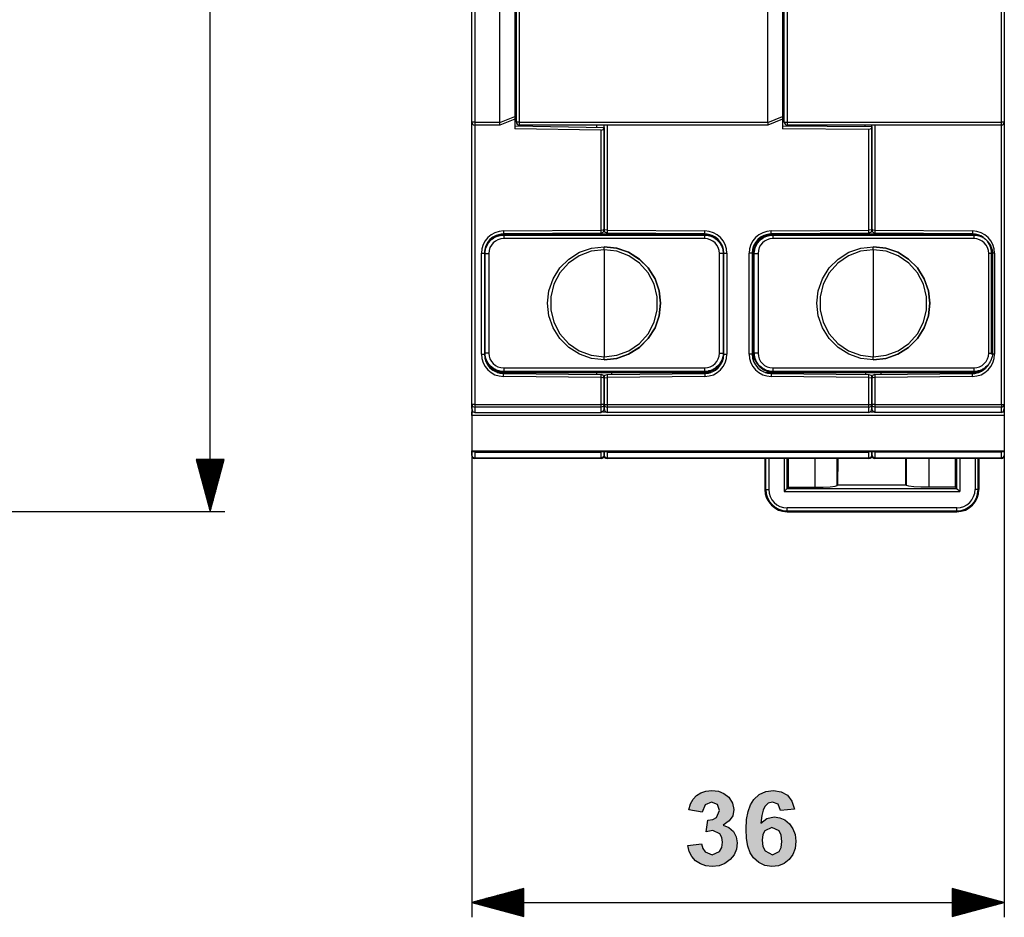
# Model space of a CAD drawing. Extents: x 28 to 200, y -219 to -78.
# Drawn here: x 134 to 200, y -219 to -159 of the extents above; entities that cross this region are included whole.
import ezdxf

# ---------------------------------------------------------------- set-up
doc = ezdxf.new("R2010")
doc.units = 0
doc.header["$MEASUREMENT"] = 0
doc.layers.add('VRSTVA_1', color=7, linetype='CONTINUOUS')

# ---------------------------------------------------------------- blocks, each defined once
blk = doc.blocks.new('BLOCK_2')
at = {"layer": 'VRSTVA_1', "color": 7}
for points in [[(164.358, -165.975), (164.358, -121.375)], [(164.558, -121.375), (164.558, -165.975)], [(199.959, -165.975), (199.959, -121.375)], [(200.158, -121.375), (200.158, -165.975)], [(166.259, -165.975), (166.259, -146.503)], [(167.258, -146.503), (167.258, -165.589)], [(167.358, -165.975), (167.358, -146.503)], [(167.558, -146.503), (167.558, -165.975)], [(184.259, -165.975), (184.259, -146.503)], [(185.258, -146.503), (185.258, -165.589)], [(185.359, -165.975), (185.359, -146.503)], [(185.559, -146.503), (185.559, -165.975)], [(167.258, -164.91), (167.358, -164.908)], [(167.358, -165.108), (167.258, -165.108)], [(185.258, -164.926), (185.359, -164.926)], [(185.359, -165.125), (185.258, -165.125)], [(164.358, -184.96), (164.358, -165.975)], [(164.558, -165.975), (164.417, -165.975), (164.358, -165.975)], [(164.558, -165.975), (166.259, -165.975)], [(164.558, -165.975), (164.558, -166.116), (164.558, -166.175)], [(166.259, -165.989), (167.258, -165.589)], [(167.258, -165.775), (166.259, -166.175)], [(166.259, -165.975), (166.259, -165.989)], [(166.259, -166.175), (166.259, -165.989)], [(167.258, -165.589), (167.258, -165.722), (167.258, -165.775)], [(167.258, -165.775), (167.258, -166.425)], [(167.558, -165.975), (167.417, -165.975), (167.358, -165.975)], [(167.558, -165.975), (184.259, -165.975)], [(167.558, -165.975), (167.558, -166.116), (167.558, -166.175)], [(184.259, -165.975), (184.26, -165.989)], [(184.26, -165.989), (185.258, -165.589)], [(185.258, -165.775), (184.26, -166.175)], [(184.26, -165.989), (184.26, -166.175)], [(185.258, -165.589), (185.258, -165.722), (185.258, -165.775)], [(185.258, -165.775), (185.258, -166.425)], [(185.359, -165.975), (185.417, -165.975), (185.559, -165.975)], [(185.559, -165.975), (185.559, -166.116), (185.559, -166.175)], [(185.559, -165.975), (199.959, -165.975)], [(200.158, -165.975), (200.1, -165.975), (199.959, -165.975)], [(199.959, -166.175), (199.959, -166.116), (199.959, -165.975)], [(200.158, -165.975), (200.158, -184.96)], [(166.259, -166.175), (164.558, -166.175)], [(164.558, -166.175), (164.558, -184.96)], [(166.259, -166.175), (166.259, -166.175)], [(167.258, -166.225), (173.258, -166.33)], [(173.059, -166.526), (167.258, -166.425)], [(184.259, -166.175), (167.558, -166.175)], [(172.767, -166.321), (172.767, -166.175)], [(173.059, -166.526), (173.2, -166.47), (173.258, -166.33)], [(173.059, -173.232), (173.059, -166.526)], [(173.258, -173.148), (173.258, -166.175)], [(173.258, -166.33), (173.258, -173.148)], [(173.458, -166.175), (173.458, -173.232)], [(184.26, -166.175), (184.259, -166.175)], [(185.258, -166.225), (191.258, -166.278)], [(191.058, -166.475), (185.258, -166.425)], [(199.959, -166.175), (185.559, -166.175)], [(190.807, -166.273), (190.807, -166.175)], [(191.258, -166.278), (191.2, -166.418), (191.058, -166.475)], [(191.058, -173.232), (191.058, -166.475)], [(191.258, -173.148), (191.258, -166.175)], [(191.258, -166.278), (191.258, -173.148)], [(191.458, -166.175), (191.458, -173.232)], [(199.959, -184.96), (199.959, -166.175)], [(166.496, -173.289), (173.059, -173.232)], [(166.496, -173.289), (166.497, -173.489)], [(173.059, -173.232), (173.06, -173.232)], [(173.06, -173.232), (173.2, -173.207), (173.258, -173.148)], [(173.06, -173.432), (173.2, -173.372), (173.258, -173.232)], [(173.06, -173.432), (173.06, -173.232)], [(173.258, -173.148), (173.258, -173.232)], [(173.258, -173.232), (173.258, -173.148)], [(173.457, -173.232), (173.316, -173.207), (173.258, -173.148)], [(173.457, -173.432), (173.316, -173.372), (173.258, -173.232)], [(173.457, -173.232), (173.457, -173.432)], [(173.457, -173.232), (173.458, -173.232)], [(173.458, -173.232), (180.021, -173.289)], [(180.02, -173.489), (180.021, -173.289)], [(184.495, -173.289), (191.058, -173.232)], [(184.497, -173.489), (184.495, -173.289)], [(191.058, -173.232), (191.06, -173.232)], [(191.258, -173.148), (191.2, -173.207), (191.06, -173.232)], [(191.06, -173.432), (191.06, -173.232)], [(191.258, -173.232), (191.2, -173.372), (191.06, -173.432)], [(191.258, -173.232), (191.258, -173.148)], [(191.258, -173.148), (191.316, -173.207), (191.457, -173.232)], [(191.258, -173.148), (191.258, -173.232)], [(191.258, -173.232), (191.316, -173.372), (191.457, -173.432)], [(191.457, -173.232), (191.458, -173.232)], [(191.457, -173.232), (191.457, -173.432)], [(191.458, -173.232), (198.021, -173.289)], [(198.021, -173.289), (198.02, -173.489)], [(165.253, -174.8), (165.261, -174.678), (165.281, -174.558), (165.295, -174.5), (165.312, -174.441), (165.322, -174.412), (165.332, -174.383), (165.343, -174.354), (165.355, -174.326), (165.408, -174.217), (165.471, -174.114), (165.489, -174.088), (165.507, -174.063), (165.525, -174.04), (165.545, -174.016), (165.585, -173.97), (165.627, -173.926), (165.718, -173.845), (165.816, -173.773), (165.842, -173.757), (165.868, -173.74), (165.895, -173.725), (165.922, -173.711), (165.976, -173.684), (166.032, -173.66), (166.088, -173.638), (166.146, -173.619), (166.175, -173.61), (166.205, -173.602), (166.235, -173.596), (166.265, -173.589), (166.386, -173.571), (166.509, -173.565)], [(180.18, -173.5), (166.337, -173.5)], [(173.06, -173.432), (166.497, -173.489)], [(180.009, -173.52), (166.509, -173.52)], [(166.509, -173.52), (166.509, -173.565)], [(166.509, -173.565), (180.009, -173.565)], [(166.509, -173.565), (166.509, -173.8)], [(180.008, -173.8), (166.509, -173.8)], [(173.06, -173.432), (173.06, -173.432)], [(180.02, -173.489), (173.457, -173.432)], [(173.457, -173.432), (173.457, -173.432)], [(180.008, -173.565), (180.008, -173.8)], [(180.009, -173.52), (180.009, -173.565)], [(180.009, -173.565), (180.13, -173.571), (180.25, -173.589), (180.28, -173.595), (180.31, -173.602), (180.339, -173.609), (180.369, -173.618), (180.427, -173.637), (180.483, -173.659), (180.539, -173.683), (180.594, -173.71), (180.62, -173.724), (180.647, -173.74), (180.673, -173.755), (180.699, -173.772), (180.798, -173.844), (180.889, -173.926), (180.911, -173.948), (180.931, -173.97), (180.952, -173.992), (180.972, -174.016), (181.01, -174.063), (181.045, -174.113), (181.078, -174.163), (181.108, -174.216), (181.123, -174.243), (181.137, -174.27), (181.15, -174.298), (181.162, -174.326), (181.205, -174.44), (181.236, -174.557), (181.247, -174.617), (181.256, -174.678), (181.261, -174.739), (181.263, -174.8)], [(183.353, -174.8), (183.361, -174.678), (183.381, -174.558), (183.395, -174.5), (183.412, -174.441), (183.421, -174.412), (183.432, -174.383), (183.443, -174.354), (183.454, -174.326), (183.508, -174.217), (183.571, -174.114), (183.589, -174.088), (183.607, -174.063), (183.626, -174.04), (183.645, -174.016), (183.685, -173.97), (183.728, -173.926), (183.818, -173.845), (183.916, -173.773), (183.942, -173.757), (183.968, -173.74), (183.995, -173.725), (184.022, -173.711), (184.076, -173.684), (184.132, -173.66), (184.188, -173.638), (184.246, -173.619), (184.275, -173.61), (184.305, -173.602), (184.335, -173.596), (184.365, -173.589), (184.486, -173.571), (184.609, -173.565)], [(198.179, -173.5), (184.338, -173.5)], [(191.06, -173.432), (184.497, -173.489)], [(198.108, -173.52), (184.609, -173.52)], [(184.609, -173.52), (184.609, -173.565)], [(184.609, -173.565), (198.108, -173.565)], [(184.609, -173.565), (184.609, -173.8)], [(198.108, -173.8), (184.609, -173.8)], [(191.06, -173.432), (191.06, -173.432)], [(191.457, -173.432), (191.457, -173.432)], [(198.02, -173.489), (191.457, -173.432)], [(198.108, -173.52), (198.108, -173.565)], [(198.108, -173.565), (198.23, -173.571), (198.35, -173.589), (198.38, -173.595), (198.41, -173.602), (198.439, -173.609), (198.469, -173.618), (198.527, -173.637), (198.583, -173.659), (198.639, -173.683), (198.693, -173.71), (198.72, -173.724), (198.747, -173.74), (198.773, -173.755), (198.799, -173.772), (198.898, -173.844), (198.989, -173.926), (199.01, -173.948), (199.032, -173.97), (199.052, -173.992), (199.072, -174.016), (199.11, -174.063), (199.145, -174.113), (199.178, -174.163), (199.209, -174.216), (199.223, -174.243), (199.237, -174.27), (199.25, -174.298), (199.262, -174.326), (199.305, -174.44), (199.336, -174.557), (199.347, -174.617), (199.356, -174.678), (199.361, -174.739), (199.363, -174.8)], [(198.108, -173.565), (198.108, -173.8)], [(165.252, -174.456), (165.261, -174.456)], [(173.255, -181.95), (172.409, -181.855), (171.606, -181.574), (170.886, -181.121), (170.284, -180.519), (169.832, -179.799), (169.551, -178.995), (169.455, -178.15), (169.551, -177.305), (169.832, -176.501), (170.284, -175.78), (170.886, -175.179), (171.606, -174.726), (172.409, -174.445), (173.255, -174.35)], [(173.253, -174.55), (172.392, -174.654), (171.58, -174.962), (170.865, -175.455), (170.289, -176.104), (169.886, -176.873), (169.678, -177.716), (169.678, -178.584), (169.886, -179.427), (170.289, -180.196), (170.865, -180.845), (171.58, -181.338), (172.392, -181.645), (173.253, -181.75)], [(173.253, -174.55), (173.253, -174.531), (173.253, -174.511), (173.253, -174.502), (173.253, -174.492), (173.253, -174.482), (173.253, -174.473), (173.253, -174.456), (173.254, -174.439), (173.254, -174.423), (173.254, -174.409), (173.254, -174.396), (173.254, -174.384), (173.254, -174.378), (173.254, -174.374), (173.254, -174.369), (173.254, -174.365), (173.254, -174.358), (173.255, -174.354), (173.255, -174.352), (173.255, -174.351), (173.255, -174.35), (173.255, -174.35)], [(173.253, -174.55), (173.253, -181.75)], [(173.253, -181.75), (174.115, -181.645), (174.927, -181.338), (175.642, -180.845), (176.217, -180.196), (176.621, -179.427), (176.829, -178.584), (176.829, -177.716), (176.621, -176.873), (176.217, -176.104), (175.642, -175.455), (174.927, -174.962), (174.115, -174.654), (173.253, -174.55)], [(173.258, -174.35), (173.255, -174.35)], [(173.255, -174.35), (174.101, -174.445), (174.904, -174.726), (175.624, -175.179), (176.226, -175.78), (176.679, -176.501), (176.96, -177.305), (177.055, -178.15), (176.96, -178.995), (176.679, -179.799), (176.226, -180.519), (175.624, -181.121), (174.904, -181.574), (174.101, -181.855), (173.255, -181.95)], [(173.258, -181.95), (174.104, -181.855), (174.907, -181.574), (175.628, -181.121), (176.229, -180.519), (176.681, -179.799), (176.962, -178.995), (177.058, -178.15), (176.962, -177.305), (176.681, -176.501), (176.229, -175.78), (175.628, -175.179), (174.907, -174.726), (174.104, -174.445), (173.258, -174.35)], [(181.249, -174.43), (181.258, -174.43)], [(183.308, -174.631), (183.218, -174.625)], [(183.308, -174.289), (183.308, -174.455)], [(183.308, -174.455), (183.308, -174.82)], [(183.308, -174.455), (183.361, -174.456)], [(191.355, -181.95), (190.509, -181.855), (189.707, -181.574), (188.986, -181.121), (188.384, -180.519), (187.932, -179.799), (187.651, -178.995), (187.555, -178.15), (187.651, -177.305), (187.932, -176.501), (188.384, -175.78), (188.986, -175.179), (189.707, -174.726), (190.509, -174.445), (191.355, -174.35)], [(191.353, -174.55), (190.491, -174.654), (189.68, -174.962), (188.965, -175.455), (188.39, -176.104), (187.986, -176.873), (187.778, -177.716), (187.778, -178.584), (187.986, -179.427), (188.39, -180.196), (188.965, -180.845), (189.68, -181.338), (190.491, -181.645), (191.353, -181.75)], [(191.353, -174.55), (191.353, -174.531), (191.353, -174.511), (191.353, -174.502), (191.353, -174.492), (191.353, -174.482), (191.353, -174.473), (191.353, -174.456), (191.353, -174.439), (191.353, -174.423), (191.353, -174.409), (191.354, -174.396), (191.354, -174.384), (191.354, -174.378), (191.354, -174.374), (191.354, -174.369), (191.354, -174.365), (191.354, -174.358), (191.355, -174.354), (191.355, -174.352), (191.355, -174.351), (191.355, -174.35), (191.355, -174.35)], [(191.353, -181.75), (192.215, -181.645), (193.027, -181.338), (193.741, -180.845), (194.317, -180.196), (194.721, -179.427), (194.929, -178.584), (194.929, -177.716), (194.721, -176.873), (194.317, -176.104), (193.741, -175.455), (193.027, -174.962), (192.215, -174.654), (191.353, -174.55)], [(191.353, -174.55), (191.353, -181.75)], [(191.359, -174.35), (191.355, -174.35)], [(191.355, -174.35), (192.2, -174.445), (193.004, -174.726), (193.724, -175.179), (194.326, -175.78), (194.778, -176.501), (195.06, -177.305), (195.155, -178.15), (195.06, -178.995), (194.778, -179.799), (194.326, -180.519), (193.724, -181.121), (193.004, -181.574), (192.2, -181.855), (191.355, -181.95)], [(191.359, -181.95), (192.204, -181.855), (193.007, -181.574), (193.727, -181.121), (194.329, -180.519), (194.782, -179.799), (195.063, -178.995), (195.158, -178.15), (195.063, -177.305), (194.782, -176.501), (194.329, -175.78), (193.727, -175.179), (193.007, -174.726), (192.204, -174.445), (191.359, -174.35)], [(165.009, -181.573), (165.009, -174.789)], [(165.009, -174.789), (165.209, -174.789)], [(165.209, -174.789), (165.209, -181.573)], [(165.209, -174.82), (165.253, -174.82)], [(165.253, -174.8), (165.253, -174.82)], [(165.253, -174.8), (165.508, -174.8)], [(165.253, -181.48), (165.253, -174.82)], [(165.508, -174.8), (165.508, -181.5)], [(181.008, -181.5), (181.008, -174.8)], [(181.263, -174.8), (181.008, -174.8)], [(181.263, -174.8), (181.264, -174.82)], [(181.264, -174.82), (181.264, -181.48)], [(181.308, -174.82), (181.264, -174.82)], [(181.308, -174.789), (181.508, -174.789)], [(181.308, -181.573), (181.308, -174.789)], [(181.508, -174.789), (181.508, -181.573)], [(183.208, -174.789), (183.008, -174.789)], [(183.008, -181.573), (183.008, -174.789)], [(183.208, -174.789), (183.208, -181.573)], [(183.308, -174.82), (183.308, -181.48)], [(183.308, -174.82), (183.353, -174.82)], [(183.353, -174.8), (183.353, -174.82)], [(183.353, -174.8), (183.608, -174.8)], [(183.353, -181.48), (183.353, -174.82)], [(183.608, -174.8), (183.608, -181.5)], [(199.108, -181.5), (199.108, -174.8)], [(199.363, -174.8), (199.108, -174.8)], [(199.308, -181.573), (199.308, -174.789)], [(199.509, -174.789), (199.308, -174.789)], [(199.363, -174.8), (199.364, -174.82)], [(199.364, -174.82), (199.364, -181.48)], [(199.409, -174.82), (199.364, -174.82)], [(199.509, -174.789), (199.509, -181.573)], [(183.308, -180.369), (183.208, -180.375)], [(183.308, -180.369), (183.208, -180.375)], [(165.009, -181.573), (165.209, -181.573)], [(165.209, -181.48), (165.253, -181.48)], [(165.261, -181.845), (165.237, -181.845)], [(165.253, -181.5), (165.253, -181.48)], [(166.509, -182.735), (166.387, -182.729), (166.267, -182.711), (166.237, -182.705), (166.207, -182.698), (166.177, -182.69), (166.148, -182.682), (166.09, -182.663), (166.033, -182.641), (165.977, -182.617), (165.923, -182.59), (165.896, -182.576), (165.87, -182.56), (165.844, -182.545), (165.818, -182.528), (165.719, -182.456), (165.628, -182.374), (165.606, -182.352), (165.585, -182.33), (165.565, -182.307), (165.545, -182.284), (165.507, -182.237), (165.472, -182.188), (165.439, -182.136), (165.408, -182.084), (165.394, -182.057), (165.38, -182.029), (165.367, -182.002), (165.355, -181.973), (165.312, -181.86), (165.281, -181.743), (165.269, -181.683), (165.261, -181.622), (165.256, -181.561), (165.253, -181.5)], [(165.508, -181.5), (165.253, -181.5)], [(173.255, -181.95), (173.255, -181.95), (173.255, -181.949), (173.255, -181.948), (173.255, -181.947), (173.254, -181.941), (173.254, -181.935), (173.254, -181.931), (173.254, -181.927), (173.254, -181.922), (173.254, -181.916), (173.254, -181.904), (173.254, -181.891), (173.254, -181.877), (173.254, -181.861), (173.253, -181.845), (173.253, -181.827), (173.253, -181.818), (173.253, -181.808), (173.253, -181.798), (173.253, -181.789), (173.253, -181.77), (173.253, -181.75)], [(173.255, -181.95), (173.258, -181.95)], [(181.263, -181.5), (181.256, -181.621), (181.236, -181.742), (181.222, -181.8), (181.205, -181.859), (181.195, -181.889), (181.185, -181.918), (181.174, -181.946), (181.162, -181.974), (181.109, -182.083), (181.046, -182.187), (181.028, -182.212), (181.01, -182.236), (180.991, -182.261), (180.972, -182.284), (180.931, -182.33), (180.889, -182.374), (180.798, -182.455), (180.7, -182.527), (180.675, -182.543), (180.649, -182.559), (180.622, -182.574), (180.595, -182.589), (180.541, -182.616), (180.485, -182.641), (180.428, -182.662), (180.37, -182.682), (180.341, -182.69), (180.312, -182.698), (180.282, -182.704), (180.252, -182.711), (180.131, -182.729), (180.008, -182.735)], [(181.008, -181.5), (181.263, -181.5)], [(181.274, -181.87), (181.249, -181.869)], [(181.263, -181.5), (181.264, -181.48)], [(181.308, -181.48), (181.264, -181.48)], [(181.308, -181.573), (181.508, -181.573)], [(183.208, -181.573), (183.008, -181.573)], [(183.308, -181.48), (183.308, -181.845)], [(183.308, -181.48), (183.353, -181.48)], [(183.361, -181.845), (183.308, -181.845)], [(183.308, -181.845), (183.308, -182.073)], [(183.353, -181.5), (183.353, -181.48)], [(184.609, -182.735), (184.487, -182.729), (184.367, -182.711), (184.337, -182.705), (184.307, -182.698), (184.277, -182.69), (184.248, -182.682), (184.19, -182.663), (184.133, -182.641), (184.078, -182.617), (184.023, -182.59), (183.997, -182.576), (183.97, -182.56), (183.944, -182.545), (183.918, -182.528), (183.819, -182.456), (183.728, -182.374), (183.706, -182.352), (183.685, -182.33), (183.665, -182.307), (183.645, -182.284), (183.607, -182.237), (183.572, -182.188), (183.539, -182.136), (183.508, -182.084), (183.494, -182.057), (183.48, -182.029), (183.467, -182.002), (183.454, -181.973), (183.412, -181.86), (183.381, -181.743), (183.37, -181.683), (183.361, -181.622), (183.356, -181.561), (183.353, -181.5)], [(183.608, -181.5), (183.353, -181.5)], [(191.355, -181.95), (191.355, -181.95), (191.355, -181.949), (191.355, -181.948), (191.355, -181.947), (191.354, -181.941), (191.354, -181.935), (191.354, -181.931), (191.354, -181.927), (191.354, -181.922), (191.354, -181.916), (191.354, -181.904), (191.353, -181.891), (191.353, -181.877), (191.353, -181.861), (191.353, -181.845), (191.353, -181.827), (191.353, -181.818), (191.353, -181.808), (191.353, -181.798), (191.353, -181.789), (191.353, -181.77), (191.353, -181.75)], [(191.355, -181.95), (191.359, -181.95)], [(199.363, -181.5), (199.356, -181.621), (199.336, -181.742), (199.322, -181.8), (199.305, -181.859), (199.295, -181.889), (199.285, -181.918), (199.274, -181.946), (199.262, -181.974), (199.209, -182.083), (199.145, -182.187), (199.128, -182.212), (199.11, -182.236), (199.091, -182.261), (199.072, -182.284), (199.031, -182.33), (198.989, -182.374), (198.899, -182.455), (198.8, -182.527), (198.775, -182.543), (198.749, -182.559), (198.722, -182.574), (198.695, -182.589), (198.64, -182.616), (198.585, -182.641), (198.528, -182.662), (198.471, -182.682), (198.441, -182.69), (198.412, -182.698), (198.382, -182.704), (198.352, -182.711), (198.23, -182.729), (198.108, -182.735)], [(199.108, -181.5), (199.363, -181.5)], [(199.509, -181.573), (199.308, -181.573)], [(199.363, -181.5), (199.364, -181.48)], [(199.409, -181.48), (199.364, -181.48)], [(166.509, -182.5), (180.008, -182.5)], [(166.509, -182.5), (166.509, -182.735)], [(180.008, -182.5), (180.008, -182.735)], [(184.609, -182.5), (198.108, -182.5)], [(184.609, -182.5), (184.609, -182.735)], [(198.108, -182.5), (198.108, -182.735)], [(166.079, -182.8), (180.438, -182.8)], [(166.208, -182.8), (166.208, -182.837)], [(166.496, -183.073), (166.497, -182.873)], [(173.059, -183.13), (166.496, -183.073)], [(166.497, -182.873), (173.06, -182.93)], [(180.008, -182.735), (166.509, -182.735)], [(166.509, -182.78), (166.509, -182.735)], [(166.509, -182.78), (180.009, -182.78)], [(172.759, -182.928), (172.758, -182.8)], [(173.06, -183.13), (173.059, -183.13)], [(173.059, -184.96), (173.059, -183.13)], [(173.06, -182.93), (173.06, -182.93)], [(173.258, -183.13), (173.2, -182.99), (173.06, -182.93)], [(173.06, -183.13), (173.06, -182.93)], [(173.258, -183.213), (173.2, -183.154), (173.06, -183.13)], [(173.258, -183.13), (173.316, -182.99), (173.457, -182.93)], [(173.258, -183.13), (173.258, -183.213)], [(173.258, -183.213), (173.258, -183.13)], [(173.258, -183.213), (173.316, -183.154), (173.457, -183.13)], [(173.258, -183.213), (173.258, -184.96)], [(173.258, -184.96), (173.258, -183.213)], [(173.457, -182.93), (180.02, -182.873)], [(173.457, -182.93), (173.457, -183.13)], [(173.457, -182.93), (173.457, -182.93)], [(173.458, -183.13), (173.457, -183.13)], [(180.021, -183.073), (173.458, -183.13)], [(173.458, -183.13), (173.458, -184.96)], [(173.759, -182.8), (173.757, -182.928)], [(180.009, -182.78), (180.009, -182.735)], [(180.02, -182.873), (180.021, -183.073)], [(180.309, -182.837), (180.308, -182.8)], [(184.079, -182.8), (198.438, -182.8)], [(184.308, -182.8), (184.308, -182.857)], [(184.497, -182.873), (184.495, -183.073)], [(191.058, -183.13), (184.495, -183.073)], [(184.497, -182.873), (191.06, -182.93)], [(198.108, -182.735), (184.609, -182.735)], [(184.609, -182.78), (184.609, -182.735)], [(184.609, -182.78), (198.108, -182.78)], [(190.859, -182.928), (190.858, -182.8)], [(191.058, -184.96), (191.058, -183.13)], [(191.06, -183.13), (191.058, -183.13)], [(191.06, -183.13), (191.06, -182.93)], [(191.06, -182.93), (191.2, -182.99), (191.258, -183.13)], [(191.06, -182.93), (191.06, -182.93)], [(191.06, -183.13), (191.2, -183.154), (191.258, -183.213)], [(191.457, -182.93), (191.316, -182.99), (191.258, -183.13)], [(191.258, -183.213), (191.258, -183.13)], [(191.457, -183.13), (191.316, -183.154), (191.258, -183.213)], [(191.258, -183.13), (191.258, -183.213)], [(191.258, -184.96), (191.258, -183.213)], [(191.258, -183.213), (191.258, -184.96)], [(191.457, -182.93), (198.02, -182.873)], [(191.457, -182.93), (191.457, -182.93)], [(191.457, -182.93), (191.457, -183.13)], [(191.458, -183.13), (191.457, -183.13)], [(198.021, -183.073), (191.458, -183.13)], [(191.458, -183.13), (191.458, -184.96)], [(191.858, -182.8), (191.857, -182.926)], [(198.021, -183.073), (198.02, -182.873)], [(198.108, -182.78), (198.108, -182.735)], [(198.408, -182.81), (198.408, -182.8)], [(164.358, -185.227), (164.358, -184.96)], [(164.358, -184.96), (164.417, -185.082), (164.558, -185.133)], [(164.558, -184.96), (164.417, -184.96), (164.358, -184.96)], [(164.358, -185.227), (164.358, -185.457)], [(164.358, -185.227), (164.417, -185.421), (164.558, -185.5)], [(164.558, -184.96), (173.059, -184.96)], [(164.558, -184.96), (164.558, -185.06), (164.558, -185.133)], [(164.558, -185.133), (164.558, -185.5)], [(173.059, -185.133), (164.558, -185.133)], [(173.258, -184.96), (173.2, -185.082), (173.059, -185.133)], [(173.059, -185.133), (173.059, -185.06), (173.059, -184.96)], [(173.258, -184.96), (173.2, -184.96), (173.059, -184.96)], [(173.059, -185.493), (173.059, -185.133)], [(173.258, -185.219), (173.2, -185.412), (173.059, -185.493)], [(173.258, -184.96), (173.258, -185.219)], [(173.258, -184.96), (173.317, -185.082), (173.458, -185.133)], [(173.258, -184.96), (173.317, -184.96), (173.458, -184.96)], [(173.258, -185.218), (173.258, -184.96)], [(173.258, -185.218), (173.317, -185.411), (173.458, -185.492)], [(173.458, -184.96), (191.058, -184.96)], [(173.458, -184.96), (173.458, -185.06), (173.458, -185.133)], [(173.458, -185.133), (173.458, -185.492)], [(191.058, -185.133), (173.458, -185.133)], [(191.058, -185.133), (191.2, -185.082), (191.258, -184.96)], [(191.058, -184.96), (191.2, -184.96), (191.258, -184.96)], [(191.058, -185.133), (191.058, -185.06), (191.058, -184.96)], [(191.058, -185.493), (191.058, -185.133)], [(191.058, -185.493), (191.2, -185.413), (191.258, -185.22)], [(191.258, -185.219), (191.258, -184.96)], [(191.458, -184.96), (191.317, -184.96), (191.258, -184.96)], [(191.458, -185.133), (191.317, -185.082), (191.258, -184.96)], [(191.258, -184.96), (191.258, -185.22)], [(191.458, -185.493), (191.317, -185.412), (191.258, -185.219)], [(191.458, -184.96), (199.959, -184.96)], [(191.458, -184.96), (191.458, -185.06), (191.458, -185.133)], [(191.458, -185.133), (191.458, -185.493)], [(199.959, -185.133), (191.458, -185.133)], [(199.959, -184.96), (199.959, -185.06), (199.959, -185.133)], [(199.959, -185.133), (200.1, -185.082), (200.158, -184.96)], [(199.959, -184.96), (200.1, -184.96), (200.158, -184.96)], [(199.959, -185.5), (199.959, -185.133)], [(199.959, -185.5), (200.1, -185.42), (200.158, -185.227)], [(200.158, -184.96), (200.158, -185.227)], [(200.158, -185.457), (200.158, -185.227)], [(164.358, -185.693), (164.358, -185.583), (164.358, -185.457)], [(164.358, -185.457), (164.451, -185.457)], [(164.358, -185.693), (164.358, -186.663), (164.358, -187.463), (164.358, -188.08)], [(200.158, -185.693), (164.358, -185.693)], [(164.558, -185.5), (164.559, -185.5)], [(164.559, -185.5), (173.059, -185.493)], [(173.059, -185.493), (173.059, -185.493)], [(173.158, -185.457), (173.362, -185.457)], [(173.458, -185.492), (173.458, -185.492)], [(183.208, -185.5), (173.458, -185.492)], [(191.058, -185.493), (183.208, -185.5)], [(191.058, -185.493), (191.058, -185.493)], [(191.158, -185.457), (191.36, -185.457)], [(191.458, -185.493), (191.458, -185.493)], [(199.958, -185.5), (191.458, -185.493)], [(199.959, -185.5), (199.958, -185.5)], [(200.065, -185.457), (200.158, -185.457)], [(200.158, -185.457), (200.158, -185.583), (200.158, -185.693)], [(200.158, -185.693), (200.158, -186.663), (200.158, -187.463), (200.158, -188.08)], [(164.358, -188.091), (164.358, -188.088), (164.358, -188.08)], [(164.358, -188.08), (200.158, -188.08)], [(164.358, -188.091), (200.158, -188.091)], [(164.358, -188.375), (164.358, -188.091)], [(164.358, -188.375), (164.417, -188.498), (164.558, -188.548)], [(164.558, -188.154), (164.427, -188.136), (164.36, -188.091)], [(164.558, -188.154), (164.559, -188.154)], [(164.558, -188.154), (164.558, -188.548)], [(164.558, -188.548), (164.558, -188.568), (164.558, -188.575)], [(164.558, -188.548), (173.059, -188.548)], [(173.059, -188.575), (164.558, -188.575)], [(164.559, -188.091), (164.559, -188.154)], [(164.559, -188.154), (173.059, -188.161)], [(173.258, -188.088), (173.2, -188.14), (173.059, -188.161)], [(173.059, -188.161), (173.059, -188.091)], [(173.059, -188.161), (173.059, -188.161)], [(173.059, -188.548), (173.059, -188.161)], [(173.258, -188.375), (173.2, -188.498), (173.059, -188.548)], [(173.059, -188.575), (173.059, -188.568), (173.059, -188.548)], [(173.362, -188.55), (173.155, -188.55)], [(173.255, -188.412), (173.262, -188.412)], [(173.458, -188.163), (173.317, -188.141), (173.258, -188.089)], [(173.258, -188.091), (173.258, -188.375)], [(173.258, -188.375), (173.258, -188.091)], [(173.258, -188.375), (173.317, -188.498), (173.458, -188.548)], [(173.458, -188.091), (173.458, -188.163)], [(173.458, -188.163), (183.208, -188.155)], [(173.458, -188.163), (173.458, -188.548)], [(173.458, -188.163), (173.458, -188.163)], [(173.458, -188.548), (173.458, -188.568), (173.458, -188.575)], [(173.458, -188.548), (191.058, -188.548)], [(191.058, -188.575), (173.458, -188.575)], [(183.208, -188.091), (183.208, -188.155)], [(183.208, -188.155), (191.058, -188.161)], [(184.064, -188.575), (184.064, -190.671)], [(184.064, -188.575), (184.064, -190.671)], [(184.125, -190.671), (184.125, -188.575)], [(184.325, -188.575), (184.325, -190.671)], [(185.353, -188.575), (185.353, -190.814)], [(185.552, -190.614), (185.552, -188.575)], [(185.646, -190.521), (185.646, -188.575)], [(187.432, -188.575), (187.432, -190.521)], [(188.927, -190.401), (188.927, -188.575)], [(188.976, -190.352), (188.983, -188.575)], [(191.258, -188.088), (191.2, -188.139), (191.058, -188.161)], [(191.058, -188.161), (191.058, -188.091)], [(191.058, -188.548), (191.058, -188.161)], [(191.058, -188.161), (191.058, -188.161)], [(191.058, -188.548), (191.2, -188.498), (191.258, -188.375)], [(191.058, -188.575), (191.058, -188.568), (191.058, -188.548)], [(191.362, -188.55), (191.155, -188.55)], [(191.255, -188.412), (191.262, -188.412)], [(191.458, -188.161), (191.317, -188.14), (191.258, -188.088)], [(191.258, -188.375), (191.258, -188.091)], [(191.258, -188.091), (191.258, -188.375)], [(191.258, -188.375), (191.317, -188.498), (191.458, -188.548)], [(191.458, -188.091), (191.458, -188.161)], [(199.958, -188.155), (191.458, -188.161)], [(191.458, -188.161), (191.458, -188.161)], [(191.458, -188.161), (191.458, -188.548)], [(191.458, -188.548), (191.458, -188.568), (191.458, -188.575)], [(191.458, -188.548), (199.959, -188.548)], [(199.959, -188.575), (191.458, -188.575)], [(193.541, -190.352), (193.534, -188.575)], [(193.59, -190.401), (193.59, -188.575)], [(195.084, -188.575), (195.084, -190.521)], [(196.871, -190.521), (196.871, -188.575)], [(196.964, -190.614), (196.964, -188.575)], [(197.164, -188.575), (197.164, -190.814)], [(198.192, -188.575), (198.192, -190.671)], [(198.392, -190.671), (198.392, -188.575)], [(198.453, -188.575), (198.453, -190.671)], [(198.453, -190.671), (198.453, -188.575)], [(199.958, -188.155), (199.958, -188.091)], [(199.959, -188.155), (199.958, -188.155)], [(200.157, -188.091), (200.09, -188.136), (199.959, -188.155)], [(199.959, -188.548), (199.959, -188.155)], [(199.959, -188.548), (200.1, -188.498), (200.158, -188.375)], [(199.959, -188.575), (199.959, -188.568), (199.959, -188.548)], [(200.158, -188.08), (200.158, -188.088), (200.158, -188.091)], [(200.158, -188.091), (200.158, -188.375)], [(185.646, -190.521), (185.552, -190.614)], [(185.646, -190.521), (187.432, -190.521)], [(187.432, -190.521), (187.976, -190.512), (188.446, -190.487), (188.778, -190.448), (188.927, -190.401)], [(188.976, -190.352), (188.927, -190.401)], [(188.976, -190.352), (193.541, -190.352)], [(193.541, -190.352), (193.59, -190.401)], [(195.084, -190.521), (194.541, -190.512), (194.072, -190.487), (193.739, -190.448), (193.59, -190.401)], [(196.871, -190.521), (195.084, -190.521)], [(196.871, -190.521), (196.964, -190.614)], [(184.064, -190.671), (184.125, -190.671)], [(184.064, -190.671), (184.064, -190.671)], [(184.125, -190.671), (184.186, -190.671), (184.325, -190.671)], [(185.552, -190.614), (185.488, -190.678), (185.353, -190.814)], [(185.353, -190.814), (197.164, -190.814)], [(196.964, -190.614), (185.552, -190.614)], [(196.964, -190.614), (197.028, -190.678), (197.164, -190.814)], [(198.392, -190.671), (198.331, -190.671), (198.192, -190.671)], [(198.453, -190.671), (198.392, -190.671)], [(198.453, -190.671), (198.453, -190.671)], [(196.959, -191.904), (185.559, -191.904)], [(185.559, -192.105), (185.559, -192.044), (185.559, -191.904)], [(196.959, -192.105), (196.959, -192.044), (196.959, -191.904)], [(185.559, -192.105), (185.559, -192.166)], [(185.559, -192.105), (196.959, -192.105)], [(185.559, -192.166), (185.559, -192.166)], [(185.559, -192.166), (187.248, -192.166)], [(185.559, -192.166), (187.248, -192.166)], [(187.248, -192.166), (187.249, -192.165)], [(187.248, -192.166), (195.269, -192.166)], [(195.269, -192.166), (195.268, -192.165)], [(196.959, -192.166), (195.269, -192.166)], [(195.269, -192.166), (196.959, -192.166)], [(196.959, -192.105), (196.959, -192.166)], [(196.959, -192.166), (196.959, -192.166)]]:
    blk.add_lwpolyline(points, dxfattribs=at)
for points in [[(164.358, -165.975), (164.358, -166.085), (164.448, -166.175), (164.558, -166.175)], [(167.358, -165.975), (167.358, -166.085), (167.448, -166.175), (167.558, -166.175)], [(185.359, -165.975), (185.359, -166.085), (185.448, -166.175), (185.559, -166.175)], [(199.959, -166.175), (200.069, -166.175), (200.158, -166.085), (200.158, -165.975)], [(166.496, -173.289), (165.672, -173.296), (165.009, -173.966), (165.009, -174.789)], [(181.508, -174.789), (181.508, -173.966), (180.844, -173.296), (180.022, -173.289)], [(184.495, -173.289), (183.672, -173.296), (183.008, -173.966), (183.008, -174.789)], [(199.509, -174.789), (199.509, -173.966), (198.845, -173.296), (198.021, -173.289)], [(166.497, -173.489), (165.784, -173.495), (165.209, -174.075), (165.209, -174.789)], [(166.509, -173.52), (165.931, -173.52), (165.423, -173.901), (165.261, -174.456)], [(166.509, -173.8), (165.956, -173.8), (165.508, -174.247), (165.508, -174.8)], [(181.008, -174.8), (181.008, -174.247), (180.561, -173.8), (180.008, -173.8)], [(181.249, -174.43), (181.078, -173.888), (180.576, -173.52), (180.009, -173.52)], [(181.308, -174.789), (181.308, -174.075), (180.733, -173.495), (180.02, -173.489)], [(184.497, -173.489), (183.784, -173.495), (183.208, -174.075), (183.208, -174.789)], [(184.609, -173.52), (184.031, -173.52), (183.523, -173.901), (183.361, -174.456)], [(184.609, -173.8), (184.056, -173.8), (183.608, -174.247), (183.608, -174.8)], [(198.759, -173.727), (198.543, -173.574), (198.285, -173.491), (198.02, -173.489)], [(198.446, -173.565), (198.336, -173.535), (198.223, -173.52), (198.108, -173.52)], [(199.108, -174.8), (199.108, -174.247), (198.66, -173.8), (198.108, -173.8)], [(199.308, -174.789), (199.308, -174.453), (199.179, -174.13), (198.946, -173.888)], [(165.261, -174.456), (165.226, -174.574), (165.209, -174.697), (165.209, -174.82)], [(181.308, -174.82), (181.308, -174.688), (181.288, -174.556), (181.249, -174.43)], [(183.361, -174.456), (183.326, -174.574), (183.308, -174.697), (183.308, -174.82)], [(165.009, -181.573), (165.009, -182.396), (165.672, -183.065), (166.496, -183.073)], [(165.209, -181.48), (165.209, -181.603), (165.226, -181.726), (165.261, -181.845)], [(165.209, -181.573), (165.209, -182.287), (165.784, -182.866), (166.497, -182.873)], [(165.261, -181.845), (165.423, -182.399), (165.931, -182.78), (166.509, -182.78)], [(165.508, -181.5), (165.508, -182.053), (165.956, -182.5), (166.509, -182.5)], [(180.008, -182.5), (180.561, -182.5), (181.008, -182.053), (181.008, -181.5)], [(180.009, -182.78), (180.576, -182.78), (181.078, -182.412), (181.249, -181.869)], [(180.02, -182.873), (180.733, -182.866), (181.308, -182.287), (181.308, -181.573)], [(180.022, -183.073), (180.844, -183.065), (181.508, -182.396), (181.508, -181.573)], [(181.249, -181.869), (181.288, -181.744), (181.308, -181.612), (181.308, -181.48)], [(183.008, -181.573), (183.008, -182.396), (183.672, -183.065), (184.495, -183.073)], [(183.208, -181.573), (183.208, -182.287), (183.784, -182.866), (184.497, -182.873)], [(183.308, -181.48), (183.308, -181.603), (183.326, -181.726), (183.361, -181.845)], [(183.361, -181.845), (183.523, -182.399), (184.031, -182.78), (184.609, -182.78)], [(183.608, -181.5), (183.608, -182.053), (184.056, -182.5), (184.609, -182.5)], [(198.021, -183.073), (198.845, -183.065), (199.509, -182.396), (199.509, -181.573)], [(198.108, -182.5), (198.66, -182.5), (199.108, -182.053), (199.108, -181.5)], [(198.02, -182.873), (198.447, -182.869), (198.846, -182.656), (199.086, -182.301)], [(198.108, -182.78), (198.413, -182.78), (198.709, -182.673), (198.943, -182.477)], [(164.358, -188.375), (164.358, -188.485), (164.448, -188.575), (164.558, -188.575)], [(173.059, -188.575), (173.169, -188.575), (173.258, -188.485), (173.258, -188.375)], [(173.258, -188.375), (173.258, -188.485), (173.348, -188.575), (173.458, -188.575)], [(191.058, -188.575), (191.169, -188.575), (191.258, -188.485), (191.258, -188.375)], [(191.258, -188.375), (191.258, -188.485), (191.348, -188.575), (191.458, -188.575)], [(199.959, -188.575), (200.069, -188.575), (200.158, -188.485), (200.158, -188.375)], [(184.064, -190.671), (184.064, -191.497), (184.733, -192.166), (185.559, -192.166)], [(184.125, -190.671), (184.125, -191.463), (184.767, -192.105), (185.559, -192.105)], [(184.325, -190.671), (184.325, -191.352), (184.877, -191.904), (185.559, -191.904)], [(196.959, -191.904), (197.639, -191.904), (198.192, -191.352), (198.192, -190.671)], [(196.959, -192.105), (197.75, -192.105), (198.392, -191.463), (198.392, -190.671)], [(196.959, -192.166), (197.784, -192.166), (198.453, -191.497), (198.453, -190.671)]]:
    blk.add_open_spline(points, degree=3, dxfattribs=at)

msp = doc.modelspace()

# ---------------------------------------------------------------- hatches: boundary and pattern name
at = {"layer": 'VRSTVA_1'}
msp.add_hatch(color=7, dxfattribs=at).paths.add_polyline_path([(178.886, -214.601), (179.814, -214.489), (179.896, -214.802), (180.053, -215.031), (180.523, -215.219), (181.021, -214.993), (181.175, -214.729), (181.226, -214.386), (181.177, -214.062), (181.031, -213.814), (180.557, -213.602), (180.118, -213.674), (180.223, -212.892), (180.566, -212.856), (180.817, -212.726), (181.021, -212.248), (180.871, -211.845), (180.472, -211.696), (180.053, -211.866), (179.841, -212.364), (178.958, -212.214), (179.073, -211.807), (179.234, -211.491), (179.457, -211.248), (179.752, -211.064), (180.106, -210.947), (180.5, -210.907), (180.939, -210.958), (181.316, -211.108), (181.632, -211.358), (181.895, -211.75), (181.983, -212.19), (181.903, -212.599), (181.663, -212.95), (181.263, -213.24), (181.65, -213.39), (181.949, -213.653), (182.143, -214.007), (182.208, -214.428), (182.155, -214.844), (181.994, -215.219), (181.727, -215.549), (181.38, -215.807), (180.982, -215.962), (180.53, -216.013), (180.103, -215.97), (179.728, -215.841), (179.405, -215.624), (179.148, -215.336), (178.975, -214.995)])
h = msp.add_hatch(color=7, dxfattribs=at)
h.paths.add_polyline_path([(183.879, -214.243), (183.933, -214.658), (184.094, -214.966), (184.585, -215.219), (185.029, -215.01), (185.162, -214.736), (185.206, -214.328), (185.158, -213.907), (185.015, -213.616), (184.538, -213.387), (184.07, -213.606), (183.927, -213.872)])
h.paths.add_polyline_path([(186.052, -212.152), (185.124, -212.254), (184.947, -211.832), (184.575, -211.696), (184.295, -211.764), (184.06, -211.968), (183.938, -212.216), (183.851, -212.594), (183.798, -213.104), (184.199, -212.787), (184.688, -212.681), (185.068, -212.732), (185.411, -212.884), (185.714, -213.138), (185.953, -213.473), (186.096, -213.866), (186.144, -214.318), (186.094, -214.796), (185.944, -215.206), (185.694, -215.549), (185.365, -215.807), (184.98, -215.962), (184.538, -216.013), (184.063, -215.948), (183.648, -215.753), (183.293, -215.427), (183.079, -215.085), (182.927, -214.649), (182.835, -214.12), (182.805, -213.496), (182.837, -212.857), (182.932, -212.314), (183.091, -211.866), (183.313, -211.514), (183.686, -211.177), (184.126, -210.975), (184.633, -210.907), (185.153, -210.988), (185.575, -211.228), (185.882, -211.618)])

# ---------------------------------------------------------------- linework, layer by layer
at = {"layer": 'VRSTVA_1', "color": 7}
for points in [[(146.77, -192.157), (146.77, -98.761)], [(164.358, -184.959), (164.358, -219.428)], [(200.158, -184.959), (200.158, -219.428)], [(145.832, -188.658), (146.77, -192.157)], [(147.708, -188.658), (145.832, -188.658)], [(145.855, -188.658), (145.855, -188.745)], [(145.855, -188.658), (145.855, -188.745)], [(145.906, -188.658), (145.906, -188.935)], [(145.957, -188.658), (145.957, -189.124)], [(146.008, -188.658), (146.008, -189.314)], [(146.059, -188.658), (146.059, -189.503)], [(146.109, -188.658), (146.109, -189.693)], [(146.16, -188.658), (146.16, -189.882)], [(146.211, -188.658), (146.211, -190.072)], [(146.262, -188.658), (146.262, -190.262)], [(146.313, -188.658), (146.313, -190.451)], [(146.364, -188.658), (146.364, -190.641)], [(146.414, -188.658), (146.414, -190.83)], [(146.465, -188.658), (146.465, -191.02)], [(146.516, -188.658), (146.516, -191.209)], [(146.567, -188.658), (146.567, -191.399)], [(146.617, -188.658), (146.617, -191.589)], [(146.668, -188.658), (146.668, -191.778)], [(146.719, -188.658), (146.719, -191.968)], [(146.77, -188.658), (146.77, -192.157)], [(146.77, -188.658), (146.77, -192.157)], [(146.77, -192.157), (147.708, -188.658)], [(146.82, -188.658), (146.82, -191.968)], [(146.871, -188.658), (146.871, -191.778)], [(146.922, -188.658), (146.922, -191.589)], [(146.973, -188.658), (146.973, -191.399)], [(147.024, -188.658), (147.024, -191.209)], [(147.075, -188.658), (147.075, -191.02)], [(147.126, -188.658), (147.126, -190.83)], [(147.176, -188.658), (147.176, -190.641)], [(147.227, -188.658), (147.227, -190.451)], [(147.278, -188.658), (147.278, -190.262)], [(147.328, -188.658), (147.328, -190.072)], [(147.379, -188.658), (147.379, -189.882)], [(147.43, -188.658), (147.43, -189.693)], [(147.481, -188.658), (147.481, -189.503)], [(147.532, -188.658), (147.532, -189.314)], [(147.582, -188.658), (147.582, -189.124)], [(147.633, -188.658), (147.633, -188.935)], [(147.684, -188.658), (147.684, -188.745)], [(147.684, -188.658), (147.684, -188.745)], [(129.303, -192.157), (147.77, -192.157)], [(167.858, -217.49), (164.358, -218.428)], [(167.858, -217.717), (167.012, -217.717)], [(167.858, -217.666), (167.202, -217.666)], [(167.858, -217.615), (167.392, -217.615)], [(167.858, -217.565), (167.581, -217.565)], [(167.858, -217.514), (167.771, -217.514)], [(167.858, -217.514), (167.771, -217.514)], [(167.858, -219.366), (167.858, -217.49)], [(196.658, -217.49), (196.658, -219.366)], [(200.158, -218.428), (196.658, -217.49)], [(196.658, -217.514), (196.746, -217.514)], [(196.658, -217.514), (196.746, -217.514)], [(196.658, -217.565), (196.935, -217.565)], [(196.658, -217.615), (197.125, -217.615)], [(196.658, -217.666), (197.314, -217.666)], [(196.658, -217.717), (197.504, -217.717)], [(167.858, -218.377), (164.548, -218.377)], [(167.858, -218.327), (164.738, -218.327)], [(167.858, -218.276), (164.927, -218.276)], [(167.858, -218.225), (165.117, -218.225)], [(167.858, -218.174), (165.306, -218.174)], [(167.858, -218.123), (165.496, -218.123)], [(167.858, -218.072), (165.685, -218.072)], [(167.858, -218.021), (165.875, -218.021)], [(167.858, -217.971), (166.065, -217.971)], [(167.858, -217.92), (166.254, -217.92)], [(167.858, -217.869), (166.444, -217.869)], [(167.858, -217.818), (166.633, -217.818)], [(167.858, -217.768), (166.823, -217.768)], [(196.658, -217.768), (197.694, -217.768)], [(196.658, -217.818), (197.883, -217.818)], [(196.658, -217.869), (198.073, -217.869)], [(196.658, -217.92), (198.262, -217.92)], [(196.658, -217.971), (198.452, -217.971)], [(196.658, -218.021), (198.641, -218.021)], [(196.658, -218.072), (198.831, -218.072)], [(196.658, -218.123), (199.021, -218.123)], [(196.658, -218.174), (199.21, -218.174)], [(196.658, -218.225), (199.4, -218.225)], [(196.658, -218.276), (199.59, -218.276)], [(196.658, -218.327), (199.779, -218.327)], [(196.658, -218.377), (199.969, -218.377)], [(167.858, -218.428), (164.358, -218.428)], [(167.858, -218.428), (164.358, -218.428)], [(164.358, -218.428), (167.858, -219.366)], [(164.358, -218.428), (200.158, -218.428)], [(167.858, -218.479), (164.548, -218.479)], [(167.858, -218.529), (164.738, -218.529)], [(167.858, -218.58), (164.927, -218.58)], [(167.858, -218.631), (165.117, -218.631)], [(167.858, -218.682), (165.306, -218.682)], [(167.858, -218.733), (165.496, -218.733)], [(167.858, -218.784), (165.685, -218.784)], [(167.858, -218.835), (165.875, -218.835)], [(167.858, -218.886), (166.065, -218.886)], [(167.858, -218.936), (166.254, -218.936)], [(167.858, -218.987), (166.444, -218.987)], [(167.858, -219.038), (166.633, -219.038)], [(196.658, -218.428), (200.158, -218.428)], [(196.658, -218.428), (200.158, -218.428)], [(196.658, -219.366), (200.158, -218.428)], [(196.658, -218.479), (199.969, -218.479)], [(196.658, -218.529), (199.779, -218.529)], [(196.658, -218.58), (199.59, -218.58)], [(196.658, -218.631), (199.4, -218.631)], [(196.658, -218.682), (199.21, -218.682)], [(196.658, -218.733), (199.021, -218.733)], [(196.658, -218.784), (198.831, -218.784)], [(196.658, -218.835), (198.641, -218.835)], [(196.658, -218.886), (198.452, -218.886)], [(196.658, -218.936), (198.262, -218.936)], [(196.658, -218.987), (198.073, -218.987)], [(196.658, -219.038), (197.883, -219.038)], [(167.858, -219.088), (166.823, -219.088)], [(167.858, -219.139), (167.012, -219.139)], [(167.858, -219.19), (167.202, -219.19)], [(167.858, -219.241), (167.392, -219.241)], [(167.858, -219.291), (167.581, -219.291)], [(167.858, -219.342), (167.771, -219.342)], [(167.858, -219.342), (167.771, -219.342)], [(196.658, -219.088), (197.694, -219.088)], [(196.658, -219.139), (197.504, -219.139)], [(196.658, -219.19), (197.314, -219.19)], [(196.658, -219.241), (197.125, -219.241)], [(196.658, -219.291), (196.935, -219.291)], [(196.658, -219.342), (196.746, -219.342)], [(196.658, -219.342), (196.746, -219.342)]]:
    msp.add_lwpolyline(points, dxfattribs=at)
at = {"layer": 'VRSTVA_1'}
for points in [[(178.886, -214.601), (179.814, -214.489), (179.896, -214.802), (180.053, -215.031), (180.523, -215.219), (181.021, -214.993), (181.175, -214.729), (181.226, -214.386), (181.177, -214.062), (181.031, -213.814), (180.557, -213.602), (180.118, -213.674), (180.223, -212.892), (180.566, -212.856), (180.817, -212.726), (181.021, -212.248), (180.871, -211.845), (180.472, -211.696), (180.053, -211.866), (179.841, -212.364), (178.958, -212.214), (179.073, -211.807), (179.234, -211.491), (179.457, -211.248), (179.752, -211.064), (180.106, -210.947), (180.5, -210.907), (180.939, -210.958), (181.316, -211.108), (181.632, -211.358), (181.895, -211.75), (181.983, -212.19), (181.903, -212.599), (181.663, -212.95), (181.263, -213.24), (181.65, -213.39), (181.949, -213.653), (182.143, -214.007), (182.208, -214.428), (182.155, -214.844), (181.994, -215.219), (181.727, -215.549), (181.38, -215.807), (180.982, -215.962), (180.53, -216.013), (180.103, -215.97), (179.728, -215.841), (179.405, -215.624), (179.148, -215.336), (178.975, -214.995), (178.886, -214.601)], [(186.052, -212.152), (185.124, -212.254), (184.947, -211.832), (184.575, -211.696), (184.295, -211.764), (184.06, -211.968), (183.938, -212.216), (183.851, -212.594), (183.798, -213.104), (184.199, -212.787), (184.688, -212.681), (185.068, -212.732), (185.411, -212.884), (185.714, -213.138), (185.953, -213.473), (186.096, -213.866), (186.144, -214.318), (186.094, -214.796), (185.944, -215.206), (185.694, -215.549), (185.365, -215.807), (184.98, -215.962), (184.538, -216.013), (184.063, -215.948), (183.648, -215.753), (183.293, -215.427), (183.079, -215.085), (182.927, -214.649), (182.835, -214.12), (182.805, -213.496), (182.837, -212.857), (182.932, -212.314), (183.091, -211.866), (183.313, -211.514), (183.686, -211.177), (184.126, -210.975), (184.633, -210.907), (185.153, -210.988), (185.575, -211.228), (185.882, -211.618), (186.052, -212.152)], [(183.879, -214.243), (183.933, -214.658), (184.094, -214.966), (184.585, -215.219), (185.029, -215.01), (185.162, -214.736), (185.206, -214.328), (185.158, -213.907), (185.015, -213.616), (184.538, -213.387), (184.07, -213.606), (183.927, -213.872), (183.879, -214.243)]]:
    msp.add_lwpolyline(points, dxfattribs=at)

# ---------------------------------------------------------------- block references
msp.add_blockref('BLOCK_2', (0, 0), dxfattribs=at)

doc.saveas('drawing.dxf')
